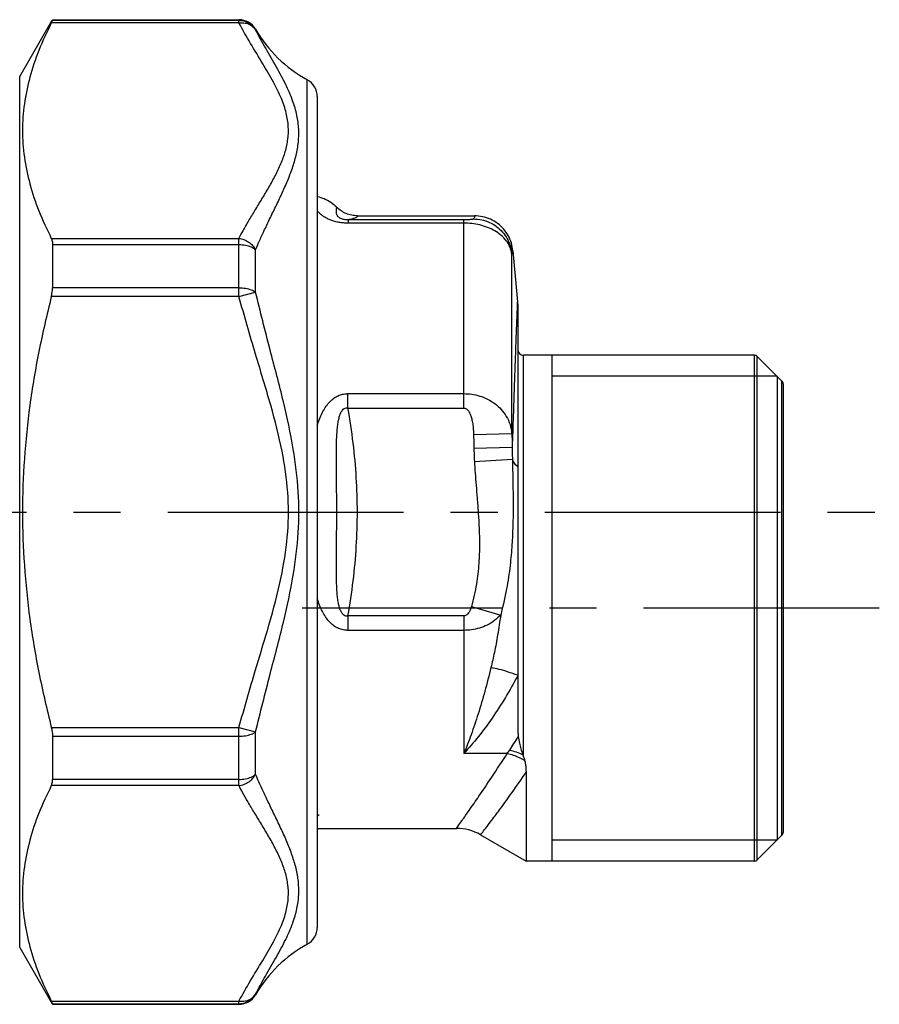
# Model space of a CAD drawing. Extents: x 1268 to 1403, y 253 to 402.
# Drawn here: x 1359 to 1403, y 322 to 373 of the extents above; entities that cross this region are included whole.
import ezdxf

# ---------------------------------------------------------------- set-up
doc = ezdxf.new("R2010")
doc.units = 0
doc.header["$LTSCALE"] = 32.67
doc.header["$MEASUREMENT"] = 0
doc.linetypes.add('CENTER', pattern=[0.6, 0.375, -0.075, 0.075, -0.075])
doc.layers.get('0').update_dxf_attribs({"linetype": 'CONTINUOUS'})
doc.layers.add('DEFAULT_1', color=7, linetype='CENTER')

msp = doc.modelspace()

# ---------------------------------------------------------------- linework, layer by layer
at = {"linetype": 'Continuous'}
for p, q in [((1358.791, 369.859), (1360.482, 372.788)), ((1360.496, 372.812), (1370.187, 372.812)), ((1360.496, 372.812), (1360.496, 372.779)), ((1370.187, 372.779), (1360.496, 372.779)), ((1370.187, 372.647), (1370.187, 372.812)), ((1370.187, 372.647), (1360.435, 372.647)), ((1371.052, 372.282), (1371.052, 372.315)), ((1358.791, 324.566), (1358.791, 369.859)), ((1373.744, 324.735), (1373.744, 369.69)), ((1374.264, 368.812), (1374.264, 325.612)), ((1375.274, 363.062), (1375.274, 363.063)), ((1376.345, 362.612), (1382.438, 362.612)), ((1381.888, 362.404), (1375.859, 362.404)), ((1375.859, 362.404), (1375.859, 362.231)), ((1381.888, 362.231), (1375.859, 362.231)), ((1381.888, 352.62), (1381.888, 362.404)), ((1360.435, 361.442), (1370.187, 361.442)), ((1360.496, 361.119), (1370.187, 361.119)), ((1360.496, 361.119), (1360.496, 358.873)), ((1370.187, 358.417), (1370.187, 361.442)), ((1371.052, 358.646), (1371.052, 360.849)), ((1384.379, 351.295), (1384.379, 360.618)), ((1384.431, 360.786), (1384.662, 358.144)), ((1370.187, 358.417), (1360.435, 358.417)), ((1370.187, 358.873), (1360.496, 358.873)), ((1370.187, 358.417), (1371.052, 358.646)), ((1384.679, 357.998), (1384.679, 336.2)), ((1384.979, 334.488), (1384.979, 355.362)), ((1396.996, 355.362), (1384.979, 355.362)), ((1386.479, 329.062), (1386.479, 355.362)), ((1396.996, 329.062), (1396.996, 355.362)), ((1397.138, 329.121), (1397.138, 355.304)), ((1398.42, 354.021), (1397.138, 355.304)), ((1398.169, 354.272), (1386.479, 354.272)), ((1398.169, 354.272), (1398.169, 330.152)), ((1398.42, 330.404), (1398.42, 354.021)), ((1398.479, 353.88), (1398.479, 330.545)), ((1375.858, 353.368), (1381.888, 353.368)), ((1375.858, 352.62), (1375.858, 353.368)), ((1375.858, 352.62), (1381.888, 352.62)), ((1382.386, 351.245), (1384.379, 351.295)), ((1382.403, 350.539), (1384.395, 350.581)), ((1382.43, 349.847), (1384.403, 349.959)), ((1382.27, 342.299), (1383.799, 341.855)), ((1375.858, 341.805), (1375.858, 341.056)), ((1381.888, 341.805), (1375.858, 341.805)), ((1381.888, 341.805), (1381.888, 334.66)), ((1381.888, 341.056), (1375.858, 341.056)), ((1360.435, 336.007), (1370.187, 336.007)), ((1370.187, 332.983), (1370.187, 336.007)), ((1370.187, 336.007), (1371.052, 335.779)), ((1360.496, 335.552), (1370.187, 335.552)), ((1360.496, 335.552), (1360.496, 333.306)), ((1371.052, 333.576), (1371.052, 335.779)), ((1384.141, 334.66), (1381.888, 334.66)), ((1385.113, 333.664), (1385.113, 329.062)), ((1370.187, 332.983), (1360.435, 332.983)), ((1370.187, 333.306), (1360.496, 333.306)), ((1374.264, 330.762), (1381.499, 330.762)), ((1382.749, 330.427), (1385.113, 329.062)), ((1398.42, 330.404), (1397.138, 329.121)), ((1398.169, 330.152), (1386.479, 330.152)), ((1396.996, 329.062), (1385.113, 329.062)), ((1358.791, 324.566), (1360.482, 321.637)), ((1371.052, 322.11), (1371.052, 322.142)), ((1360.435, 321.778), (1370.187, 321.778)), ((1360.496, 321.645), (1370.187, 321.645)), ((1360.496, 321.645), (1360.496, 321.612)), ((1360.496, 321.612), (1370.187, 321.612)), ((1370.187, 321.612), (1370.187, 321.778))]:
    msp.add_line(p, q, dxfattribs=at)
for points in [[(1370.187, 372.779), (1370.274, 372.776), (1370.36, 372.764), (1370.445, 372.746), (1370.528, 372.72), (1370.608, 372.686), (1370.686, 372.646), (1370.759, 372.6), (1370.828, 372.547), (1370.893, 372.488), (1370.951, 372.424), (1371.005, 372.356), (1371.052, 372.282)], [(1370.187, 361.119), (1370.274, 361.117), (1370.36, 361.111), (1370.445, 361.101), (1370.528, 361.086), (1370.609, 361.068), (1370.686, 361.047), (1370.759, 361.021), (1370.829, 360.993), (1370.893, 360.961), (1370.952, 360.926), (1371.005, 360.888), (1371.052, 360.849)], [(1370.187, 358.873), (1370.274, 358.871), (1370.36, 358.866), (1370.445, 358.857), (1370.528, 358.845), (1370.608, 358.83), (1370.686, 358.812), (1370.759, 358.791), (1370.828, 358.767), (1370.893, 358.74), (1370.951, 358.711), (1371.005, 358.679), (1371.052, 358.646)], [(1370.187, 335.552), (1370.274, 335.554), (1370.36, 335.559), (1370.445, 335.567), (1370.528, 335.579), (1370.609, 335.594), (1370.686, 335.613), (1370.759, 335.634), (1370.829, 335.658), (1370.893, 335.685), (1370.952, 335.714), (1371.005, 335.745), (1371.052, 335.779)], [(1370.187, 333.306), (1370.274, 333.308), (1370.36, 333.314), (1370.445, 333.324), (1370.528, 333.338), (1370.609, 333.356), (1370.686, 333.378), (1370.759, 333.404), (1370.829, 333.432), (1370.893, 333.464), (1370.952, 333.499), (1371.005, 333.536), (1371.052, 333.576)], [(1370.187, 321.645), (1370.274, 321.649), (1370.36, 321.66), (1370.445, 321.679), (1370.528, 321.705), (1370.609, 321.738), (1370.686, 321.779), (1370.759, 321.825), (1370.829, 321.878), (1370.893, 321.937), (1370.952, 322.001), (1371.005, 322.069), (1371.052, 322.142)]]:
    msp.add_lwpolyline(points, dxfattribs=at)
for centre, radius, start, end in [((1370.187, 371.812), 1, 30.1477, 90), ((1377.105, 375.83), 7, 210.1477, 241.3101), ((1373.264, 368.812), 1, 0, 61.3101), ((1384.979, 355.662), 0.3, 180, 270), ((1396.996, 355.162), 0.2, 45, 90), ((1398.279, 353.88), 0.2, 360, 45), ((1381.499, 328.262), 2.5, 60, 90.0001), ((1398.279, 330.545), 0.2, 315, 360), ((1396.996, 329.262), 0.2, 270, 315), ((1373.264, 325.612), 1, 298.6899, 0), ((1377.105, 318.595), 7, 118.6899, 149.8523), ((1370.187, 322.612), 1, 270, 329.8523)]:
    msp.add_arc(centre, radius, start, end, dxfattribs=at)
for points, knots in [([(1360.435, 372.647), (1360.446, 372.67), (1360.465, 372.707), (1360.487, 372.751), (1360.494, 372.773), (1360.496, 372.779)], [0, 0, 0, 0, 0.0765098, 0.12516, 0.1462005, 0.1462005, 0.1462005, 0.1462005]), ([(1360.435, 372.647), (1360.209, 372.174), (1359.77, 371.257), (1359.298, 369.843), (1359.003, 368.443), (1358.905, 367.044), (1359.003, 365.645), (1359.298, 364.245), (1359.77, 362.831), (1360.209, 361.915), (1360.435, 361.442)], [0, 0, 0, 0, 1.571612, 3.045836, 4.462122, 5.851307, 7.240458, 8.656659, 10.130453, 11.701791, 11.701791, 11.701791, 11.701791]), ([(1370.187, 372.647), (1370.275, 372.652), (1370.448, 372.663), (1370.695, 372.596), (1370.91, 372.473), (1371.005, 372.345), (1371.052, 372.282)], [0, 0, 0, 0, 0.2641984, 0.5166346, 0.7572879, 0.9898633, 0.9898633, 0.9898633, 0.9898633]), ([(1370.187, 361.442), (1370.258, 361.574), (1370.42, 361.874), (1370.7, 362.357), (1371.029, 362.906), (1371.387, 363.491), (1371.747, 364.094), (1372.085, 364.704), (1372.381, 365.32), (1372.612, 365.948), (1372.752, 366.594), (1372.776, 367.269), (1372.661, 367.987), (1372.392, 368.763), (1371.969, 369.615), (1371.413, 370.56), (1370.785, 371.571), (1370.385, 372.29), (1370.187, 372.647)], [0, 0, 0, 0, 0.450959, 1.021622, 1.674139, 2.372025, 3.079968, 3.779257, 4.463527, 5.129435, 5.781075, 6.438238, 7.144986, 7.949434, 8.891603, 9.995273, 11.237263, 12.46203, 12.46203, 12.46203, 12.46203]), ([(1371.052, 360.848), (1371.114, 360.993), (1371.255, 361.32), (1371.5, 361.85), (1371.789, 362.452), (1372.102, 363.094), (1372.417, 363.753), (1372.713, 364.417), (1372.972, 365.083), (1373.173, 365.754), (1373.295, 366.434), (1373.317, 367.133), (1373.218, 367.864), (1372.986, 368.64), (1372.617, 369.474), (1372.131, 370.374), (1371.581, 371.31), (1371.226, 371.962), (1371.052, 372.282)], [0, 0, 0, 0, 0.47294, 1.069287, 1.749503, 2.475917, 3.212634, 3.94145, 4.65688, 5.355583, 6.03962, 6.723839, 7.444825, 8.241553, 9.145996, 10.176367, 11.308644, 12.402855, 12.402855, 12.402855, 12.402855]), ([(1374.264, 363.618), (1374.384, 363.585), (1374.632, 363.517), (1374.979, 363.33), (1375.175, 363.152), (1375.274, 363.063)], [0, 0, 0, 0, 0.372993, 0.770002, 1.167018, 1.167018, 1.167018, 1.167018]), ([(1375.859, 362.404), (1375.824, 362.405), (1375.758, 362.405), (1375.662, 362.417), (1375.574, 362.436), (1375.496, 362.463), (1375.431, 362.497), (1375.377, 362.536), (1375.335, 362.578), (1375.303, 362.623), (1375.279, 362.671), (1375.264, 362.721), (1375.255, 362.772), (1375.253, 362.823), (1375.254, 362.873), (1375.259, 362.921), (1375.266, 362.966), (1375.271, 363.005), (1375.276, 363.036), (1375.275, 363.055), (1375.274, 363.062)], [0, 0, 0, 0, 0.102927, 0.199061, 0.289215, 0.371989, 0.445669, 0.51048, 0.568844, 0.623504, 0.67636, 0.728531, 0.780306, 0.831437, 0.881824, 0.930619, 0.97599, 1.016278, 1.049046, 1.071361, 1.071361, 1.071361, 1.071361]), ([(1376.345, 362.612), (1376.246, 362.618), (1376.047, 362.629), (1375.761, 362.722), (1375.495, 362.861), (1375.348, 362.995), (1375.274, 363.063)], [0, 0, 0, 0, 0.297916, 0.595819, 0.893717, 1.191582, 1.191582, 1.191582, 1.191582]), ([(1375.859, 362.231), (1375.78, 362.233), (1375.626, 362.237), (1375.398, 362.267), (1375.179, 362.315), (1374.974, 362.382), (1374.788, 362.464), (1374.625, 362.556), (1374.482, 362.656), (1374.363, 362.756), (1374.294, 362.826), (1374.264, 362.857)], [0, 0, 0, 0, 0.234989, 0.463985, 0.688918, 0.90621, 1.10956, 1.296006, 1.468481, 1.631431, 1.762223, 1.762223, 1.762223, 1.762223]), ([(1376.345, 362.612), (1376.344, 362.594), (1376.34, 362.54), (1376.223, 362.499), (1376.073, 362.447), (1375.938, 362.42), (1375.859, 362.404)], [0, 0, 0, 0, 0.0526034, 0.1518418, 0.3193392, 0.5579053, 0.5579053, 0.5579053, 0.5579053]), ([(1382.438, 362.612), (1382.438, 362.594), (1382.439, 362.557), (1382.419, 362.502), (1382.398, 362.469), (1382.386, 362.452)], [0, 0, 0, 0, 0.053886, 0.1102809, 0.1722511, 0.1722511, 0.1722511, 0.1722511]), ([(1384.431, 360.785), (1384.41, 360.925), (1384.368, 361.206), (1384.195, 361.597), (1383.949, 361.945), (1383.635, 362.233), (1383.267, 362.448), (1382.862, 362.586), (1382.579, 362.604), (1382.438, 362.612)], [0, 0, 0, 0, 0.423215, 0.846439, 1.269669, 1.692897, 2.116122, 2.53935, 2.962599, 2.962599, 2.962599, 2.962599]), ([(1382.386, 362.452), (1382.38, 362.448), (1382.362, 362.436), (1382.323, 362.429), (1382.271, 362.421), (1382.205, 362.415), (1382.131, 362.41), (1382.051, 362.406), (1381.97, 362.404), (1381.915, 362.404), (1381.888, 362.404)], [0, 0, 0, 0, 0.0228579, 0.0623692, 0.1168117, 0.1837032, 0.2596936, 0.3406069, 0.42297, 0.5038672, 0.5038672, 0.5038672, 0.5038672]), ([(1384.379, 360.618), (1384.353, 360.743), (1384.301, 360.993), (1384.098, 361.326), (1383.825, 361.611), (1383.49, 361.844), (1383.111, 362.022), (1382.709, 362.146), (1382.298, 362.218), (1382.023, 362.227), (1381.888, 362.231)], [0, 0, 0, 0, 0.380381, 0.760492, 1.150784, 1.557945, 1.977519, 2.401241, 2.818815, 3.224388, 3.224388, 3.224388, 3.224388]), ([(1382.386, 362.452), (1382.528, 362.443), (1382.811, 362.425), (1383.217, 362.286), (1383.585, 362.071), (1383.9, 361.781), (1384.145, 361.432), (1384.317, 361.039), (1384.358, 360.758), (1384.379, 360.618)], [0, 0, 0, 0, 0.424047, 0.848155, 1.272296, 1.696436, 2.120539, 2.544578, 2.968538, 2.968538, 2.968538, 2.968538]), ([(1360.435, 361.442), (1360.448, 361.412), (1360.474, 361.348), (1360.493, 361.238), (1360.495, 361.16), (1360.496, 361.119)], [0, 0, 0, 0, 0.0967774, 0.2072134, 0.3310313, 0.3310313, 0.3310313, 0.3310313]), ([(1370.187, 361.442), (1370.276, 361.424), (1370.456, 361.387), (1370.699, 361.253), (1370.91, 361.077), (1371.005, 360.924), (1371.052, 360.849)], [0, 0, 0, 0, 0.272795, 0.548728, 0.821601, 1.085948, 1.085948, 1.085948, 1.085948]), ([(1384.431, 360.786), (1384.431, 360.767), (1384.431, 360.729), (1384.411, 360.672), (1384.39, 360.637), (1384.379, 360.618)], [0, 0, 0, 0, 0.0544499, 0.113195, 0.178597, 0.178597, 0.178597, 0.178597]), ([(1360.435, 358.417), (1360.208, 357.465), (1359.761, 355.594), (1359.294, 352.776), (1359.002, 349.991), (1358.905, 347.212), (1359.002, 344.432), (1359.294, 341.647), (1359.761, 338.83), (1360.208, 336.959), (1360.435, 336.007)], [0, 0, 0, 0, 2.935979, 5.770968, 8.559991, 11.333336, 14.106601, 16.895428, 19.729562, 22.665022, 22.665022, 22.665022, 22.665022]), ([(1360.435, 358.417), (1360.447, 358.47), (1360.471, 358.573), (1360.492, 358.726), (1360.495, 358.825), (1360.496, 358.873)], [0, 0, 0, 0, 0.1627267, 0.3168445, 0.4605776, 0.4605776, 0.4605776, 0.4605776]), ([(1370.187, 336.007), (1370.471, 337.01), (1371.007, 338.901), (1371.836, 341.558), (1372.448, 343.944), (1372.772, 346.144), (1372.773, 348.273), (1372.449, 350.477), (1371.836, 352.867), (1371.006, 355.526), (1370.471, 357.416), (1370.187, 358.417)], [0, 0, 0, 0, 3.126718, 5.896134, 8.349826, 10.507493, 12.550123, 14.712202, 17.172425, 19.945592, 23.066947, 23.066947, 23.066947, 23.066947]), ([(1371.052, 335.779), (1371.301, 336.78), (1371.775, 338.683), (1372.499, 341.384), (1373.032, 343.836), (1373.314, 346.108), (1373.314, 348.309), (1373.033, 350.585), (1372.499, 353.041), (1371.775, 355.744), (1371.301, 357.646), (1371.052, 358.646)], [0, 0, 0, 0, 3.096882, 5.883127, 8.388188, 10.617612, 12.738386, 14.972426, 17.484164, 20.274116, 23.365751, 23.365751, 23.365751, 23.365751]), ([(1384.653, 357.916), (1384.649, 357.821), (1384.637, 357.515), (1384.613, 356.918), (1384.58, 356.048), (1384.541, 354.955), (1384.495, 353.657), (1384.446, 352.177), (1384.412, 351.131), (1384.395, 350.581)], [0, 0, 0, 0, 0.284075, 0.918557, 1.793636, 2.894893, 4.200281, 5.688968, 7.339253, 7.339253, 7.339253, 7.339253]), ([(1384.659, 358.087), (1384.658, 358.063), (1384.656, 358.006), (1384.654, 357.949), (1384.653, 357.916)], [0, 0, 0, 0, 0.0717648, 0.1716278, 0.1716278, 0.1716278, 0.1716278]), ([(1374.264, 351.711), (1374.279, 351.76), (1374.331, 351.928), (1374.433, 352.199), (1374.584, 352.507), (1374.758, 352.775), (1374.955, 352.999), (1375.171, 353.171), (1375.397, 353.287), (1375.627, 353.356), (1375.781, 353.364), (1375.858, 353.368)], [0, 0, 0, 0, 0.154612, 0.526139, 0.867112, 1.18432, 1.482126, 1.756854, 2.007831, 2.241502, 2.470001, 2.470001, 2.470001, 2.470001]), ([(1381.888, 353.368), (1382.024, 353.363), (1382.3, 353.351), (1382.713, 353.252), (1383.119, 353.094), (1383.497, 352.858), (1383.833, 352.557), (1384.103, 352.189), (1384.304, 351.765), (1384.353, 351.454), (1384.379, 351.295)], [0, 0, 0, 0, 0.406458, 0.828853, 1.264408, 1.710044, 2.158676, 2.610386, 3.070889, 3.550813, 3.550813, 3.550813, 3.550813]), ([(1375.858, 341.805), (1375.821, 341.801), (1375.748, 341.792), (1375.64, 341.841), (1375.547, 341.937), (1375.469, 342.078), (1375.405, 342.263), (1375.353, 342.489), (1375.314, 342.754), (1375.286, 343.06), (1375.267, 343.407), (1375.256, 343.795), (1375.252, 344.229), (1375.254, 344.714), (1375.259, 345.258), (1375.266, 345.864), (1375.272, 346.524), (1375.275, 347.218), (1375.272, 347.918), (1375.266, 348.594), (1375.259, 349.216), (1375.253, 349.772), (1375.252, 350.262), (1375.257, 350.695), (1375.269, 351.08), (1375.29, 351.421), (1375.32, 351.72), (1375.362, 351.979), (1375.415, 352.198), (1375.482, 352.375), (1375.562, 352.506), (1375.654, 352.595), (1375.725, 352.615), (1375.758, 352.624)], [0, 0, 0, 0, 0.108651, 0.216219, 0.342926, 0.502253, 0.697855, 0.928412, 1.195476, 1.502174, 1.849188, 2.236846, 2.668756, 3.150464, 3.691607, 4.300866, 4.968708, 5.671597, 6.382681, 7.069299, 7.697531, 8.250782, 8.736997, 9.167288, 9.550127, 9.891277, 10.191795, 10.452847, 10.677627, 10.86695, 11.0184, 11.137232, 11.237674, 11.237674, 11.237674, 11.237674]), ([(1375.858, 341.805), (1375.955, 342.412), (1376.148, 343.613), (1376.307, 345.419), (1376.364, 347.212), (1376.307, 349.005), (1376.148, 350.811), (1375.955, 352.013), (1375.858, 352.62)], [0, 0, 0, 0, 1.843612, 3.650594, 5.434477, 7.220349, 9.028917, 10.871462, 10.871462, 10.871462, 10.871462]), ([(1381.888, 352.62), (1381.916, 352.616), (1381.977, 352.608), (1382.062, 352.543), (1382.143, 352.44), (1382.217, 352.292), (1382.282, 352.098), (1382.335, 351.858), (1382.373, 351.568), (1382.381, 351.358), (1382.386, 351.245)], [0, 0, 0, 0, 0.082872, 0.18258, 0.310304, 0.473894, 0.676808, 0.92142, 1.211676, 1.551775, 1.551775, 1.551775, 1.551775]), ([(1382.386, 351.245), (1382.389, 351.127), (1382.395, 350.892), (1382.4, 350.657), (1382.403, 350.539)], [0, 0, 0, 0, 0.3530094, 0.7059571, 0.7059571, 0.7059571, 0.7059571]), ([(1384.379, 351.295), (1384.382, 351.176), (1384.387, 350.938), (1384.392, 350.7), (1384.395, 350.581)], [0, 0, 0, 0, 0.3570212, 0.7141886, 0.7141886, 0.7141886, 0.7141886]), ([(1382.403, 350.539), (1382.406, 350.425), (1382.412, 350.194), (1382.424, 349.963), (1382.43, 349.847)], [0, 0, 0, 0, 0.3433413, 0.6928938, 0.6928938, 0.6928938, 0.6928938]), ([(1384.395, 350.581), (1384.395, 350.479), (1384.396, 350.272), (1384.401, 350.064), (1384.403, 349.959)], [0, 0, 0, 0, 0.3063319, 0.6219935, 0.6219935, 0.6219935, 0.6219935]), ([(1382.43, 349.847), (1382.443, 349.645), (1382.468, 349.232), (1382.518, 348.594), (1382.574, 347.914), (1382.63, 347.178), (1382.677, 346.373), (1382.7, 345.487), (1382.669, 344.508), (1382.555, 343.426), (1382.368, 342.687), (1382.27, 342.299)], [0, 0, 0, 0, 0.606203, 1.241595, 1.919864, 2.653769, 3.45551, 4.337088, 5.311573, 6.393559, 7.593746, 7.593746, 7.593746, 7.593746]), ([(1384.403, 349.959), (1384.407, 349.766), (1384.416, 349.367), (1384.43, 348.74), (1384.441, 348.055), (1384.444, 347.293), (1384.43, 346.439), (1384.385, 345.474), (1384.287, 344.384), (1384.113, 343.157), (1383.908, 342.306), (1383.799, 341.855)], [0, 0, 0, 0, 0.578083, 1.199286, 1.879578, 2.63537, 3.483887, 4.442918, 5.531237, 6.76639, 8.15676, 8.15676, 8.15676, 8.15676]), ([(1384.679, 349.562), (1384.617, 349.623), (1384.5, 349.739), (1384.434, 349.889), (1384.403, 349.959)], [0, 0, 0, 0, 0.2589179, 0.4873296, 0.4873296, 0.4873296, 0.4873296]), ([(1375.858, 341.056), (1375.774, 341.061), (1375.608, 341.071), (1375.365, 341.15), (1375.133, 341.279), (1374.918, 341.463), (1374.725, 341.695), (1374.555, 341.969), (1374.408, 342.284), (1374.317, 342.539), (1374.272, 342.686), (1374.264, 342.714)], [0, 0, 0, 0, 0.249306, 0.497963, 0.759402, 1.040518, 1.341361, 1.661551, 2.006483, 2.382656, 2.470282, 2.470282, 2.470282, 2.470282]), ([(1382.27, 342.299), (1382.25, 342.237), (1382.214, 342.123), (1382.14, 341.98), (1382.06, 341.88), (1381.976, 341.817), (1381.915, 341.808), (1381.888, 341.805)], [0, 0, 0, 0, 0.196608, 0.3561769, 0.4815077, 0.5796959, 0.6611679, 0.6611679, 0.6611679, 0.6611679]), ([(1383.799, 341.855), (1383.693, 341.753), (1383.481, 341.55), (1383.103, 341.323), (1382.702, 341.169), (1382.294, 341.074), (1382.022, 341.062), (1381.888, 341.056)], [0, 0, 0, 0, 0.440382, 0.879364, 1.309813, 1.72747, 2.12729, 2.12729, 2.12729, 2.12729]), ([(1383.799, 341.855), (1383.747, 341.51), (1383.65, 340.86), (1383.482, 339.947), (1383.352, 339.383), (1383.291, 339.119)], [0, 0, 0, 0, 1.046939, 1.970038, 2.783868, 2.783868, 2.783868, 2.783868]), ([(1383.291, 339.119), (1383.186, 338.708), (1382.982, 337.903), (1382.637, 336.741), (1382.281, 335.661), (1382.015, 334.983), (1381.888, 334.66)], [0, 0, 0, 0, 1.270632, 2.492557, 3.636516, 4.67839, 4.67839, 4.67839, 4.67839]), ([(1384.679, 338.72), (1384.515, 338.779), (1384.198, 338.893), (1383.735, 339.029), (1383.433, 339.09), (1383.291, 339.119)], [0, 0, 0, 0, 0.522258, 1.011206, 1.446418, 1.446418, 1.446418, 1.446418]), ([(1384.679, 338.687), (1384.47, 338.311), (1384.055, 337.565), (1383.369, 336.509), (1382.66, 335.53), (1382.139, 334.943), (1381.888, 334.66)], [0, 0, 0, 0, 1.290176, 2.560231, 3.776631, 4.912126, 4.912126, 4.912126, 4.912126]), ([(1360.435, 336.007), (1360.447, 335.955), (1360.471, 335.852), (1360.492, 335.699), (1360.495, 335.6), (1360.496, 335.552)], [0, 0, 0, 0, 0.1627267, 0.3168445, 0.4605776, 0.4605776, 0.4605776, 0.4605776]), ([(1384.679, 336.2), (1384.679, 336.158), (1384.679, 336.079), (1384.682, 335.966), (1384.686, 335.863), (1384.691, 335.77), (1384.697, 335.685), (1384.704, 335.606), (1384.71, 335.555), (1384.713, 335.531)], [0, 0, 0, 0, 0.1247284, 0.2374018, 0.3395071, 0.4324799, 0.5177, 0.5964941, 0.6701372, 0.6701372, 0.6701372, 0.6701372]), ([(1384.265, 334.836), (1384.339, 334.948), (1384.491, 335.178), (1384.638, 335.411), (1384.713, 335.531)], [0, 0, 0, 0, 0.4025658, 0.8271758, 0.8271758, 0.8271758, 0.8271758]), ([(1384.713, 335.531), (1384.73, 335.42), (1384.763, 335.205), (1384.838, 334.896), (1384.902, 334.701), (1384.933, 334.606)], [0, 0, 0, 0, 0.3367029, 0.6516755, 0.9521588, 0.9521588, 0.9521588, 0.9521588]), ([(1381.499, 330.762), (1381.522, 330.796), (1381.619, 330.931), (1381.837, 331.238), (1382.204, 331.761), (1382.721, 332.511), (1383.387, 333.5), (1383.873, 334.246), (1384.141, 334.66)], [0, 0, 0, 0, 0.12338, 0.49696, 1.131808, 2.038656, 3.230487, 4.709308, 4.709308, 4.709308, 4.709308]), ([(1384.141, 334.66), (1384.162, 334.689), (1384.204, 334.747), (1384.245, 334.806), (1384.265, 334.836)], [0, 0, 0, 0, 0.1072653, 0.215215, 0.215215, 0.215215, 0.215215]), ([(1384.141, 334.66), (1384.244, 334.632), (1384.452, 334.577), (1384.753, 334.458), (1384.945, 334.356), (1385.041, 334.304)], [0, 0, 0, 0, 0.3191807, 0.6434214, 0.9701193, 0.9701193, 0.9701193, 0.9701193]), ([(1384.265, 334.836), (1384.378, 334.807), (1384.607, 334.747), (1384.824, 334.654), (1384.933, 334.607)], [0, 0, 0, 0, 0.3512462, 0.7076277, 0.7076277, 0.7076277, 0.7076277]), ([(1384.933, 334.606), (1384.937, 334.595), (1384.945, 334.574), (1384.957, 334.543), (1384.968, 334.515), (1384.975, 334.497), (1384.979, 334.488)], [0, 0, 0, 0, 0.0350784, 0.0679816, 0.0983956, 0.1266136, 0.1266136, 0.1266136, 0.1266136]), ([(1384.979, 334.488), (1384.991, 334.458), (1385.014, 334.398), (1385.032, 334.336), (1385.041, 334.304)], [0, 0, 0, 0, 0.0957201, 0.1941527, 0.1941527, 0.1941527, 0.1941527]), ([(1385.041, 334.304), (1385.056, 334.237), (1385.087, 334.1), (1385.109, 333.886), (1385.112, 333.739), (1385.113, 333.664)], [0, 0, 0, 0, 0.205606, 0.4209326, 0.6454706, 0.6454706, 0.6454706, 0.6454706]), ([(1370.187, 332.983), (1370.276, 333.001), (1370.456, 333.038), (1370.699, 333.171), (1370.91, 333.348), (1371.005, 333.501), (1371.052, 333.576)], [0, 0, 0, 0, 0.272794, 0.548728, 0.821601, 1.085947, 1.085947, 1.085947, 1.085947]), ([(1371.052, 322.142), (1371.223, 322.457), (1371.574, 323.103), (1372.124, 324.037), (1372.614, 324.944), (1372.986, 325.784), (1373.219, 326.563), (1373.317, 327.294), (1373.295, 327.995), (1373.171, 328.68), (1372.966, 329.359), (1372.701, 330.036), (1372.398, 330.713), (1372.076, 331.384), (1371.759, 332.034), (1371.473, 332.633), (1371.239, 333.141), (1371.107, 333.447), (1371.052, 333.577)], [0, 0, 0, 0, 1.073822, 2.207304, 3.25126, 4.162939, 4.960931, 5.681025, 6.365974, 7.0551, 7.763052, 8.491182, 9.235055, 9.987764, 10.72527, 11.404184, 11.979368, 12.402977, 12.402977, 12.402977, 12.402977]), ([(1382.749, 330.427), (1382.77, 330.455), (1382.856, 330.564), (1383.052, 330.816), (1383.38, 331.244), (1383.842, 331.864), (1384.44, 332.689), (1384.872, 333.316), (1385.113, 333.665)], [0, 0, 0, 0, 0.103885, 0.418676, 0.954663, 1.723232, 2.739006, 4.009465, 4.009465, 4.009465, 4.009465]), ([(1360.435, 332.983), (1360.209, 332.51), (1359.77, 331.593), (1359.298, 330.179), (1359.003, 328.779), (1358.905, 327.38), (1359.003, 325.981), (1359.298, 324.581), (1359.77, 323.167), (1360.209, 322.251), (1360.435, 321.778)], [0, 0, 0, 0, 1.571612, 3.045836, 4.462122, 5.851307, 7.240458, 8.656659, 10.130453, 11.701791, 11.701791, 11.701791, 11.701791]), ([(1360.435, 332.983), (1360.448, 333.013), (1360.474, 333.077), (1360.493, 333.186), (1360.495, 333.264), (1360.496, 333.306)], [0, 0, 0, 0, 0.0967774, 0.2072134, 0.3310313, 0.3310313, 0.3310313, 0.3310313]), ([(1370.187, 321.778), (1370.381, 322.128), (1370.777, 322.841), (1371.405, 323.85), (1371.965, 324.802), (1372.392, 325.661), (1372.661, 326.44), (1372.776, 327.158), (1372.751, 327.835), (1372.609, 328.486), (1372.374, 329.121), (1372.072, 329.747), (1371.725, 330.368), (1371.357, 330.982), (1370.995, 331.574), (1370.668, 332.121), (1370.401, 332.584), (1370.251, 332.864), (1370.187, 332.983)], [0, 0, 0, 0, 1.202119, 2.445934, 3.564511, 4.514276, 5.31993, 6.025747, 6.683586, 7.340063, 8.014825, 8.71133, 9.425161, 10.14849, 10.85695, 11.508062, 12.058276, 12.461996, 12.461996, 12.461996, 12.461996]), ([(1370.187, 321.778), (1370.275, 321.772), (1370.448, 321.761), (1370.695, 321.829), (1370.91, 321.952), (1371.005, 322.08), (1371.052, 322.142)], [0, 0, 0, 0, 0.2642143, 0.5165837, 0.7571855, 0.9898637, 0.9898637, 0.9898637, 0.9898637]), ([(1360.435, 321.778), (1360.446, 321.755), (1360.465, 321.718), (1360.487, 321.674), (1360.494, 321.652), (1360.496, 321.645)], [0, 0, 0, 0, 0.0765098, 0.12516, 0.1462005, 0.1462005, 0.1462005, 0.1462005])]:
    msp.add_open_spline(points, degree=3, knots=knots, dxfattribs=at)
for points in [[(1384.662, 358.144), (1384.661, 358.125), (1384.66, 358.106), (1384.659, 358.087)], [(1384.662, 358.144), (1384.667, 358.096), (1384.673, 358.047), (1384.679, 357.998)], [(1375.758, 352.624), (1375.791, 352.623), (1375.824, 352.621), (1375.858, 352.62)], [(1374.36, 331.466), (1374.328, 331.437), (1374.296, 331.408), (1374.264, 331.379)]]:
    msp.add_open_spline(points, degree=3, dxfattribs=at)
at = {"layer": 'DEFAULT_1', "linetype": 'CENTER'}
for p, q in [((1268.479, 347.212), (1403.479, 347.212)), ((1403.479, 342.212), (1373.479, 342.212))]:
    msp.add_line(p, q, dxfattribs=at)

doc.saveas('drawing.dxf')
